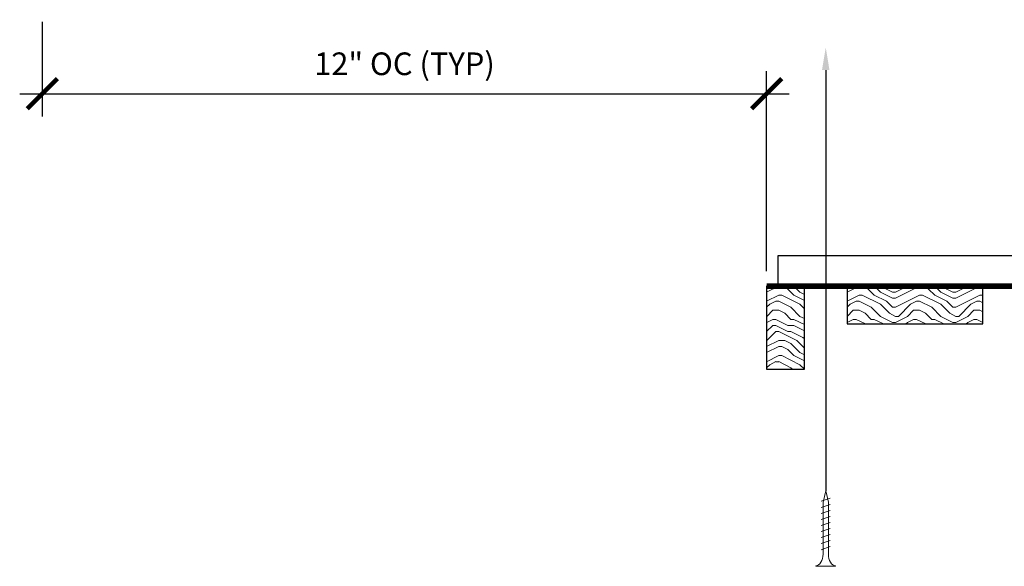
# Model space of a CAD drawing. Units: inches. Extents: x 936 to 15431, y -1386 to 966.
# Drawn here: x 11355 to 11372, y -665 to -656 of the extents above; entities that cross this region are included whole.
import ezdxf
from ezdxf import colors
from ezdxf.entities.mleader import LeaderData, LeaderLine
from ezdxf.math import Vec2, Vec3

# ---------------------------------------------------------------- set-up
doc = ezdxf.new("R2010")
doc.units = ezdxf.units.IN
doc.header["$MEASUREMENT"] = 0
doc.header["$PDMODE"] = 3
doc.header["$PDSIZE"] = 0.15625
doc.layers.get('0').update_dxf_attribs({"lineweight": 25})
for name, color, linetype, lineweight in [('Z-ANNO-DIMS', 1, 'Continuous', 25), ('Z-ANNO-NOTE', 7, 'Continuous', 35), ('Z-CLNG-SCRIM', 2, 'Continuous', 50), ('Z-CLNG-SUSP-COMP', 8, 'Continuous', 18), ('Z-CLNG-WOOD 1', 151, 'Continuous', 25), ('Z-CLNG-WOOD-BCKR', 40, 'Continuous', 25), ('Z-CLNG-WOOD-PATT', 2, 'Continuous', 15)]:
    doc.layers.add(name, color=color, linetype=linetype, lineweight=lineweight)
doc.styles.add('1-4', font='arial.ttf', dxfattribs={"height": 0.375})
doc.styles.get("Standard").update_dxf_attribs({"font": 'arial.ttf', "height": 0.09375})
doc.dimstyles.new('1-4', dxfattribs={"dimscale": 4, "dimtxt": 0.09375, "dimasz": 0.125, "dimexe": 0.09375, "dimexo": 0.0625, "dimgap": 0.0625, "dimtad": 1, "dimtoh": 1, "dimdec": 5, "dimzin": 3, "dimdsep": 46, "dimlunit": 5, "dimtxsty": '1-4', "dimblk": 'ARCHTICK', "dimcen": 0, "dimdle": 0.09375, "dimclrd": 256, "dimclre": 256, "dimclrt": 256, "dimadec": 1, "dimazin": 0, "dimtfac": 1, "dimtdec": 5, "dimtofl": 0, "dimtmove": 0, "dimatfit": 3, "dimfxl": 0.09375, "dimfrac": 2, "dimtolj": 1, "dimtzin": 0, "dimlwd": -1, "dimlwe": -1, "dimarcsym": 0})

# ---------------------------------------------------------------- blocks, each defined once
blk = doc.blocks.new('_ARCHTICK')
at = {"color": 0, "linetype": 'ByBlock', "const_width": 0.15}
blk.add_lwpolyline([(-0.5, -0.5), (0.5, 0.5)], dxfattribs=at)
blk = doc.blocks.new('*D278')
at = {"layer": 'Defpoints', "color": 0, "transparency": 16777216}
for p in [(11355.629, -655.692), (11367.629, -657.132), (11367.629, -660.317)]:
    blk.add_point(p, dxfattribs=at)
at = {"layer": 'Z-ANNO-DIMS', "transparency": 16777216}
for p, q in [((11355.629, -655.942), (11355.629, -657.507)), ((11367.629, -660.067), (11367.629, -656.757)), ((11355.254, -657.132), (11368.004, -657.132))]:
    blk.add_line(p, q, dxfattribs=at)
at = {"layer": 'Z-ANNO-DIMS', "transparency": 16777216, "xscale": 0.5, "yscale": 0.5, "zscale": 0.5, "rotation": 180}
blk.add_blockref('_ARCHTICK', (11355.629, -657.132), dxfattribs=at)
at = {"layer": 'Z-ANNO-DIMS', "transparency": 16777216, "xscale": 0.5, "yscale": 0.5, "zscale": 0.5}
blk.add_blockref('_ARCHTICK', (11367.629, -657.132), dxfattribs=at)
at = {"layer": 'Z-ANNO-DIMS', "transparency": 16777216, "insert": (11361.629, -656.636), "char_height": 0.375, "attachment_point": 5, "style": '1-4'}
blk.add_mtext('\\A1;12" OC (TYP)', dxfattribs=at)

msp = doc.modelspace()

# ---------------------------------------------------------------- hatches: boundary and pattern name
at = {"layer": 'Z-CLNG-WOOD-PATT'}
h = msp.add_hatch(dxfattribs=at)
h.set_pattern_fill('ENDGRAIN', color=256, pattern_type=2)
h.set_pattern_definition([(0, (11362.4293, -659.8168), (1, 1), [0.05, -0.95]), (0, (11361.7293, -659.7168), (1, 1), [0.1, -0.9]), (0, (11362.3793, -659.6668), (1, 1), [0.05, -0.95]), (0, (11361.7793, -659.5668), (1, 1), [0.05, -0.95]), (0, (11362.3793, -659.5168), (1, 1), [0.05, -0.95]), (0, (11361.8293, -659.4668), (1, 1), [0.05, -0.95]), (0, (11362.3793, -659.4168), (1, 1), [0.05, -0.95]), (0, (11361.8293, -659.3168), (1, 1), [0.05, -0.55, 0.05, -0.35]), (0, (11361.8293, -659.2168), (1, 1), [0.1, -0.5, 0.05, -0.35]), (0, (11361.7793, -659.0668), (1, 1), [0.05, -0.15, 0.05, -0.4, 0.05, -0.3]), (0, (11361.7293, -658.9668), (1, 1), [0.05, -0.2, 0.1, -0.65]), (0, (11362.3793, -658.9168), (1, 1), [0.05, -0.95]), (0, (11361.7293, -658.8668), (1, 1), [0.05, -0.25, 0.05, -0.65]), (45, (11361.62926, -659.81675), (1e-16, 1), [0.14142, -1.27279]), (45, (11362.47926, -659.81675), (1e-16, 1), [0.28284, -1.13137]), (45, (11362.47926, -659.31675), (1e-16, 1), [0.07071, -1.3435]), (45, (11361.62926, -659.21675), (1e-16, 1), [0.21213, -1.20208]), (45, (11362.47926, -659.21675), (1e-16, 1), [0.35355, -1.06066]), (45, (11362.47926, -659.06675), (1e-16, 1), [0.21213, -1.20208]), (315, (11362.27926, -658.96675), (1, -2e-16), [0.07071, -1.3435]), (315, (11361.92926, -659.76675), (1, -2e-16), [0.14142, -1.27279]), (315, (11361.97926, -659.36675), (1, -2e-16), [0.14142, -1.27279]), (315, (11362.27926, -659.56675), (1, -2e-16), [0.14142, -1.27279]), (315, (11362.22926, -659.16675), (1, -2e-16), [0.14142, -1.27279]), (315, (11362.27926, -659.06675), (1, -2e-16), [0.21213, -1.20208]), (315, (11362.02926, -659.66675), (1, -2e-16), [0.21213, -1.20208]), (315, (11362.17926, -659.61675), (1, -2e-16), [0.21213, -1.20208]), (315, (11362.02926, -659.26675), (1, -2e-16), [0.21213, -1.20208]), (315, (11362.12926, -659.21675), (1, -2e-16), [0.21213, -1.20208]), (26.565, (11361.67926, -659.61675), (1, 4e-10), [0.1118, -2.12426]), (26.565, (11362.42926, -659.66675), (1, 4e-10), [0.44721, -1.78885]), (26.565, (11362.42926, -659.51675), (1, 4e-10), [0.44721, -1.78885]), (26.565, (11362.42926, -659.41675), (1, 4e-10), [0.447214, -0.67, 0.22361, -0.895244]), (26.565, (11362.52926, -659.26675), (1, 4e-10), [0.1118, -2.12426]), (26.565, (11361.62926, -658.91675), (1, 4e-10), [0.1118, -2.12426]), (26.565, (11362.42926, -658.91675), (1, 4e-10), [0.22361, -2.01246]), (333.435, (11362.17926, -659.81675), (1, -4e-10), [0.22361, -2.01246]), (333.435, (11361.82926, -659.56675), (1, -4e-10), [0.22361, -2.01246]), (333.435, (11361.82926, -659.71675), (1, -4e-10), [0.1118, -2.12426]), (333.435, (11361.87926, -659.46675), (1, -4e-10), [0.33541, -1.90066]), (333.435, (11362.07926, -659.46675), (1, -4e-10), [0.22361, -2.01246]), (333.435, (11362.17926, -659.41675), (1, -4e-10), [0.22361, -2.01246]), (333.435, (11361.87926, -659.31675), (1, -4e-10), [0.1118, -2.12426]), (333.435, (11361.92926, -659.21675), (1, -4e-10), [0.1118, -2.12426]), (333.435, (11362.32926, -659.01675), (1, -4e-10), [0.1118, -2.12426]), (333.435, (11362.27926, -659.36675), (1, -4e-10), [0.1118, -2.12426]), (333.435, (11361.82926, -659.06675), (1, -4e-10), [0.33541, -1.90066]), (333.435, (11361.77926, -658.96675), (1, -4e-10), [0.22361, -2.01246]), (333.435, (11362.32926, -659.26675), (1, -4e-10), [0.1118, -1.0062, 0.1118, -1.00627]), (333.435, (11362.02926, -659.06675), (1, -4e-10), [0.22361, -2.01246]), (333.435, (11362.07926, -658.96675), (1, -4e-10), [0.22361, -2.01246]), (333.435, (11361.77926, -658.86675), (1, -4e-10), [0.22361, -2.01246]), (333.435, (11362.07926, -658.86675), (1, -4e-10), [0.22361, -2.01246])])
h.paths.add_polyline_path([(11367.62925893, -661.69175124), (11368.25425893, -661.69175124), (11368.25425893, -660.31675124), (11367.62925893, -660.31675124)])
h = msp.add_hatch(dxfattribs=at)
h.set_pattern_fill('ENDGRAIN', color=256, pattern_type=2)
h.set_pattern_definition([(0, (11369.7626, -659.8168), (1, 1), [0.05, -0.95]), (0, (11369.0626, -659.7168), (1, 1), [0.1, -0.9]), (0, (11369.7126, -659.6668), (1, 1), [0.05, -0.95]), (0, (11369.1126, -659.5668), (1, 1), [0.05, -0.95]), (0, (11369.7126, -659.5168), (1, 1), [0.05, -0.95]), (0, (11369.1626, -659.4668), (1, 1), [0.05, -0.95]), (0, (11369.7126, -659.4168), (1, 1), [0.05, -0.95]), (0, (11369.1626, -659.3168), (1, 1), [0.05, -0.55, 0.05, -0.35]), (0, (11369.1626, -659.2168), (1, 1), [0.1, -0.5, 0.05, -0.35]), (0, (11369.1126, -659.0668), (1, 1), [0.05, -0.15, 0.05, -0.4, 0.05, -0.3]), (0, (11369.0626, -658.9668), (1, 1), [0.05, -0.2, 0.1, -0.65]), (0, (11369.7126, -658.9168), (1, 1), [0.05, -0.95]), (0, (11369.0626, -658.8668), (1, 1), [0.05, -0.25, 0.05, -0.65]), (45, (11368.9626, -659.81675), (1e-16, 1), [0.14142, -1.2728]), (45, (11369.8126, -659.81675), (1e-16, 1), [0.28284, -1.13137]), (45, (11369.8126, -659.31675), (1e-16, 1), [0.0707, -1.3435]), (45, (11368.9626, -659.21675), (1e-16, 1), [0.21213, -1.20208]), (45, (11369.8126, -659.21675), (1e-16, 1), [0.35355, -1.06066]), (45, (11369.8126, -659.06675), (1e-16, 1), [0.21213, -1.20208]), (315, (11369.6126, -658.96675), (1, -2e-16), [0.0707, -1.3435]), (315, (11369.2626, -659.76675), (1, -2e-16), [0.14142, -1.2728]), (315, (11369.3126, -659.36675), (1, -2e-16), [0.14142, -1.2728]), (315, (11369.6126, -659.56675), (1, -2e-16), [0.14142, -1.2728]), (315, (11369.5626, -659.16675), (1, -2e-16), [0.14142, -1.2728]), (315, (11369.6126, -659.06675), (1, -2e-16), [0.21213, -1.20208]), (315, (11369.3626, -659.66675), (1, -2e-16), [0.21213, -1.20208]), (315, (11369.5126, -659.61675), (1, -2e-16), [0.21213, -1.20208]), (315, (11369.3626, -659.26675), (1, -2e-16), [0.21213, -1.20208]), (315, (11369.4626, -659.21675), (1, -2e-16), [0.21213, -1.20208]), (26.565, (11369.0126, -659.61675), (1, 4e-10), [0.1118, -2.12426]), (26.565, (11369.7626, -659.66675), (1, 4e-10), [0.44721, -1.78885]), (26.565, (11369.7626, -659.51675), (1, 4e-10), [0.44721, -1.78885]), (26.565, (11369.7626, -659.41675), (1, 4e-10), [0.44721, -0.67, 0.22361, -0.89524]), (26.565, (11369.8626, -659.26675), (1, 4e-10), [0.1118, -2.12426]), (26.565, (11368.9626, -658.91675), (1, 4e-10), [0.1118, -2.12426]), (26.565, (11369.7626, -658.91675), (1, 4e-10), [0.2236, -2.01246]), (333.435, (11369.5126, -659.81675), (1, -4e-10), [0.2236, -2.01246]), (333.435, (11369.1626, -659.56675), (1, -4e-10), [0.2236, -2.01246]), (333.435, (11369.1626, -659.71675), (1, -4e-10), [0.1118, -2.12426]), (333.435, (11369.2126, -659.46675), (1, -4e-10), [0.3354, -1.90066]), (333.435, (11369.4126, -659.46675), (1, -4e-10), [0.2236, -2.01246]), (333.435, (11369.5126, -659.41675), (1, -4e-10), [0.2236, -2.01246]), (333.435, (11369.2126, -659.31675), (1, -4e-10), [0.1118, -2.12426]), (333.435, (11369.2626, -659.21675), (1, -4e-10), [0.1118, -2.12426]), (333.435, (11369.6626, -659.01675), (1, -4e-10), [0.1118, -2.12426]), (333.435, (11369.6126, -659.36675), (1, -4e-10), [0.1118, -2.12426]), (333.435, (11369.1626, -659.06675), (1, -4e-10), [0.33541, -1.90066]), (333.435, (11369.1126, -658.96675), (1, -4e-10), [0.2236, -2.01246]), (333.435, (11369.6626, -659.26675), (1, -4e-10), [0.1118, -1.0062, 0.1118, -1.00627]), (333.435, (11369.3626, -659.06675), (1, -4e-10), [0.2236, -2.01246]), (333.435, (11369.4126, -658.96675), (1, -4e-10), [0.2236, -2.01246]), (333.435, (11369.1126, -658.86675), (1, -4e-10), [0.2236, -2.01246]), (333.435, (11369.4126, -658.86675), (1, -4e-10), [0.2236, -2.01246])])
h.paths.add_polyline_path([(11368.96260893, -660.94175124), (11371.21260893, -660.94175124), (11371.21260893, -660.31675124), (11368.96260893, -660.31675124)])

# ---------------------------------------------------------------- linework, layer by layer
at = {"layer": 'Z-CLNG-SCRIM', "const_width": 0.09375}
msp.add_lwpolyline([(11367.62925893, -660.31675124), (11379.87925893, -660.31675124)], dxfattribs=at)
at = {"layer": 'Z-CLNG-SUSP-COMP'}
for p, q in [((11368.68342393, -663.82758673), (11368.53342393, -663.87758673)), ((11368.68342393, -663.92758673), (11368.53342393, -663.97758673)), ((11368.68342393, -664.02758673), (11368.53342393, -664.07758673)), ((11368.68342393, -664.12758673), (11368.53342393, -664.17758673)), ((11368.68342393, -664.22758673), (11368.53342393, -664.27758673)), ((11368.68342393, -664.32758673), (11368.53342393, -664.37758673)), ((11368.68342393, -664.42758673), (11368.53342393, -664.47758673)), ((11368.68342393, -664.52758673), (11368.53342393, -664.57758673)), ((11368.68342393, -664.62758673), (11368.53342393, -664.67758673))]:
    msp.add_line(p, q, dxfattribs=at)
for points in [[(11368.56342393, -664.75258673), (11368.56342393, -663.89008673), (11368.60842393, -663.70258673), (11368.65342393, -663.89008673), (11368.65342393, -664.75258673)], [(11368.77092393, -664.94258673), (11368.77092393, -664.95258673), (11368.44592393, -664.95258673), (11368.44592393, -664.94258673)]]:
    msp.add_lwpolyline(points, dxfattribs=at)
at = {"layer": 'Z-CLNG-SUSP-COMP', "extrusion": (0, 0, -1)}
msp.add_ellipse((11368.44592393, -664.75258673), major_axis=(0, -0.19), ratio=0.6184210526, start_param=4.7123889804, end_param=6.2831853072, dxfattribs=at)
at = {"layer": 'Z-CLNG-SUSP-COMP'}
msp.add_ellipse((11368.77092393, -664.75258673), major_axis=(0, -0.19), ratio=0.6184210526, start_param=4.7123889804, end_param=6.2831853072, dxfattribs=at)
at = {"layer": 'Z-CLNG-WOOD 1'}
for points in [[(11367.62925893, -661.69175124), (11368.25425893, -661.69175124), (11368.25425893, -660.31675124), (11367.62925893, -660.31675124)], [(11368.96260893, -660.94175124), (11371.21260893, -660.94175124), (11371.21260893, -660.31675124), (11368.96260893, -660.31675124)]]:
    msp.add_lwpolyline(points, close=True, dxfattribs=at)
at = {"layer": 'Z-CLNG-WOOD-BCKR'}
msp.add_lwpolyline([(11367.81675893, -660.31675124), (11379.69175893, -660.31675124), (11379.69175893, -659.81675124), (11367.81675893, -659.81675124)], close=True, dxfattribs=at)

# ---------------------------------------------------------------- dimensions: what is measured, and where the dimension line sits
at = {"layer": 'Z-ANNO-DIMS'}
dim = msp.add_linear_dim(base=(11367.62925893, -657.13225564), p1=(11355.62925893, -655.69175124), p2=(11367.62925893, -660.31675124), text='<> OC (TYP)', dimstyle='1-4', override={"dimpost": '"'}, dxfattribs=at)
dim.commit()
dim.dimension.update_dxf_attribs({"geometry": '*D278', "text_midpoint": (11361.62925893, -657.13225564), "dimtype": 160})

# ---------------------------------------------------------------- leaders
at = {"layer": 'Z-ANNO-NOTE', "ltscale": 4}
ml = msp.add_multileader_mtext('Standard', dxfattribs=at)
ml.set_content('', color=256)
ml.set_leader_properties()
ml.build(insert=Vec2(0, 0))
ml.multileader.update_dxf_attribs({"leader_type": 2, "text_right_attachment_type": 3, "dogleg_length": 0.36, "arrow_head_size": 0.37499991, "scale": 4})
ctx = ml.context
ctx.base_point, ctx.scale, ctx.char_height, ctx.arrow_head_size, ctx.landing_gap_size, ctx.plane_origin, ctx.plane_x_axis, ctx.plane_y_axis = Vec3(11368.60842393, -664.42258655), 4, 0.37499991, 0.37499991, 0.35999991, Vec3(11368.60842393, -660.81522394), Vec3(0, 1), Vec3(-1, 0)
ctx.right_attachment, ctx.text_align_type = 3, 2
notes = []
notes.append((ctx, [(0, (1, 1, 0), (11368.60842393, -662.26258709), (0, -1), 1.43999964, [(0, [(11368.60842393, -656.36450368), (11368.60842393, -661.63675266)], 0, [])])]))
ctx.mtext.insert, ctx.mtext.text_direction, ctx.mtext.rotation, ctx.mtext.alignment, ctx.mtext.flow_direction = Vec3(11368.42092398, -664.06258664), Vec3(0, 1), 1.5707963268, 3, 5
for ctx, leaders in notes:
    for number, flags, end, landing, length, lines in leaders:
        leader = LeaderData()
        leader.index, (leader.has_last_leader_line, leader.has_dogleg_vector, leader.attachment_direction) = number, flags
        leader.last_leader_point, leader.dogleg_vector, leader.dogleg_length = Vec3(end), Vec3(landing), length
        for number, points, colour, breaks in lines:
            line = LeaderLine()
            line.index, line.vertices, line.color, line.breaks = number, Vec3.list(points), colors.encode_raw_color(colour), breaks
            leader.lines.append(line)
        ctx.leaders.append(leader)

doc.saveas('drawing.dxf')
